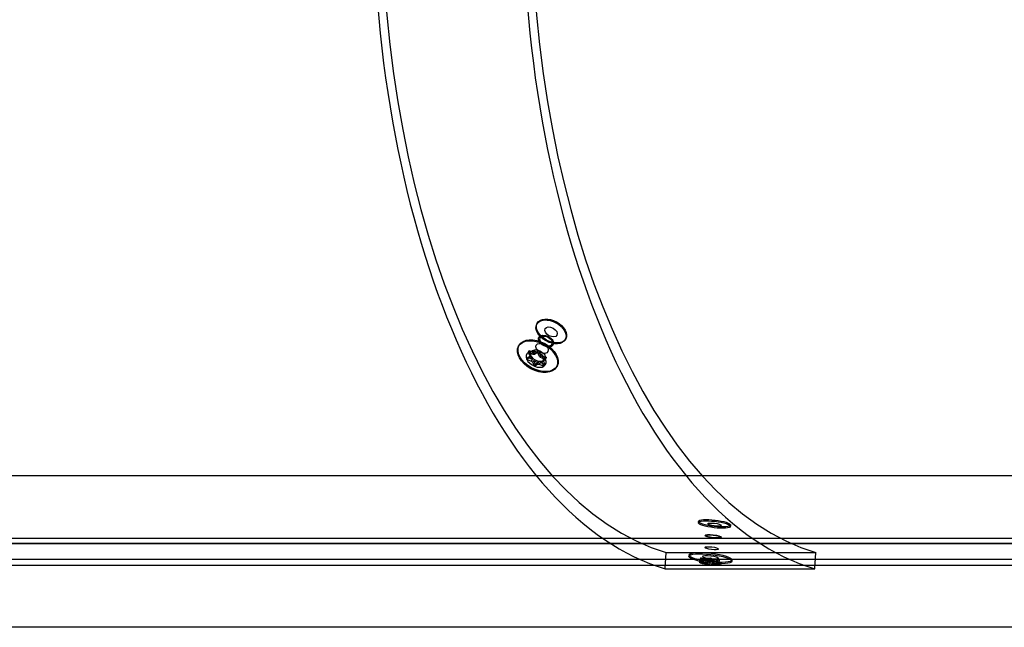
# Model space of a CAD drawing. Units: millimetres. Extents: x -6535 to 5694, y -4714 to 4475.
# Drawn here: x 1941 to 2520, y -419 to -62 of the extents above; entities that cross this region are included whole.
import ezdxf

# ---------------------------------------------------------------- set-up
doc = ezdxf.new("R2010")
doc.units = ezdxf.units.MM
doc.layers.add('MINIJUPITER-01', color=7, linetype='Continuous')

msp = doc.modelspace()

# ---------------------------------------------------------------- linework, layer by layer
at = {"layer": 'MINIJUPITER-01'}
for p, q in [((2239.77761, -260.35037), (2241.58551, -259.20219)), ((2239.77761, -260.35037), (2241.58551, -259.20219)), ((2240.07368, -257.37442), (2240.65979, -256.30028)), ((2240.07368, -257.37442), (2240.65979, -256.30028)), ((2242.93921, -258.5226), (2240.07368, -257.37442)), ((2240.07368, -257.37442), (2241.1313, -259.67077)), ((2242.93921, -258.5226), (2240.07368, -257.37442)), ((2240.07368, -257.37442), (2241.1313, -259.67077)), ((2240.65979, -256.30028), (2243.52532, -257.44846)), ((2241.71742, -258.59663), (2240.65979, -256.30028)), ((2241.71742, -258.59663), (2240.65979, -256.30028)), ((2240.65979, -256.30028), (2243.52532, -257.44846)), ((2241.58551, -259.20219), (2240.9994, -260.27633)), ((2241.58551, -259.20219), (2240.9994, -260.27633)), ((2241.1313, -259.67077), (2241.71742, -258.59663)), ((2241.1313, -259.67077), (2241.71742, -258.59663)), ((2243.52532, -257.44846), (2242.93921, -258.5226)), ((2243.52532, -257.44846), (2242.93921, -258.5226)), ((2245.56873, -257.37442), (2243.76082, -258.5226)), ((2245.56873, -257.37442), (2243.76082, -258.5226)), ((2243.76082, -258.5226), (2244.34694, -257.44846)), ((2243.76082, -258.5226), (2244.34694, -257.44846)), ((2244.34694, -257.44846), (2246.15484, -256.30028)), ((2244.34694, -257.44846), (2246.15484, -256.30028)), ((2245.56873, -257.37442), (2246.15484, -256.30028)), ((2245.56873, -257.37442), (2246.15484, -256.30028)), ((2246.62636, -259.67077), (2245.56873, -257.37442)), ((2246.62636, -259.67077), (2245.56873, -257.37442)), ((2246.15484, -256.30028), (2247.21247, -258.59663)), ((2246.15484, -256.30028), (2247.21247, -258.59663)), ((2247.21247, -258.59663), (2246.62636, -259.67077)), ((2247.21247, -258.59663), (2246.62636, -259.67077)), ((2247.31607, -260.27633), (2247.90218, -259.20219)), ((2247.31607, -260.27633), (2247.90218, -259.20219)), ((2247.90218, -259.20219), (2250.76771, -260.35037)), ((2247.90218, -259.20219), (2250.76771, -260.35037)), ((2240.9994, -260.27633), (2239.19149, -261.42451)), ((2240.9994, -260.27633), (2239.19149, -261.42451)), ((2239.19149, -261.42451), (2239.77761, -260.35037)), ((2239.19149, -261.42451), (2239.77761, -260.35037)), ((2239.19149, -261.42451), (2242.05703, -262.57268)), ((2239.19149, -261.42451), (2242.05703, -262.57268)), ((2242.64314, -261.49854), (2239.77761, -260.35037)), ((2242.64314, -261.49854), (2239.77761, -260.35037)), ((2242.05703, -262.57268), (2242.64314, -261.49854)), ((2242.05703, -262.57268), (2242.64314, -261.49854)), ((2243.33285, -262.1041), (2242.74674, -263.17824)), ((2243.33285, -262.1041), (2242.74674, -263.17824)), ((2242.74674, -263.17824), (2243.80436, -265.47459)), ((2242.74674, -263.17824), (2243.80436, -265.47459)), ((2244.39047, -264.40045), (2243.33285, -262.1041)), ((2244.39047, -264.40045), (2243.33285, -262.1041)), ((2243.80436, -265.47459), (2245.61227, -264.32642)), ((2243.80436, -265.47459), (2245.61227, -264.32642)), ((2243.80436, -265.47459), (2244.39047, -264.40045)), ((2243.80436, -265.47459), (2244.39047, -264.40045)), ((2246.19838, -263.25228), (2244.39047, -264.40045)), ((2246.19838, -263.25228), (2244.39047, -264.40045)), ((2245.61227, -264.32642), (2246.19838, -263.25228)), ((2245.61227, -264.32642), (2246.19838, -263.25228)), ((2247.01999, -263.25228), (2246.43388, -264.32642)), ((2247.01999, -263.25228), (2246.43388, -264.32642)), ((2246.43388, -264.32642), (2249.29941, -265.47459)), ((2246.43388, -264.32642), (2249.29941, -265.47459)), ((2249.88552, -264.40045), (2247.01999, -263.25228)), ((2249.88552, -264.40045), (2247.01999, -263.25228)), ((2250.1816, -261.42451), (2247.31607, -260.27633)), ((2250.1816, -261.42451), (2247.31607, -260.27633)), ((2248.24179, -263.17824), (2248.8279, -262.1041)), ((2248.24179, -263.17824), (2248.8279, -262.1041)), ((2249.29941, -265.47459), (2248.24179, -263.17824)), ((2249.29941, -265.47459), (2248.24179, -263.17824)), ((2248.37369, -262.57268), (2250.1816, -261.42451)), ((2248.37369, -262.57268), (2250.1816, -261.42451)), ((2248.9598, -261.49854), (2248.37369, -262.57268)), ((2248.9598, -261.49854), (2248.37369, -262.57268)), ((2248.8279, -262.1041), (2249.88552, -264.40045)), ((2248.8279, -262.1041), (2249.88552, -264.40045)), ((2250.76771, -260.35037), (2248.9598, -261.49854)), ((2250.76771, -260.35037), (2248.9598, -261.49854)), ((2249.29941, -265.47459), (2249.88552, -264.40045)), ((2249.29941, -265.47459), (2249.88552, -264.40045)), ((2250.1816, -261.42451), (2250.76771, -260.35037)), ((2250.1816, -261.42451), (2250.76771, -260.35037)), ((1883.09939, -366.26668), (2896.91449, -366.26668)), ((1883.09939, -366.26668), (2896.91449, -366.26668)), ((1900.20654, -366.26668), (2914.02164, -366.26668)), ((1900.20654, -366.26668), (2914.02164, -366.26668)), ((2915.60931, -369.44203), (1901.79422, -369.44203)), ((2915.60931, -369.44203), (1901.79422, -369.44203)), ((1901.79422, -369.44203), (2918.35925, -369.44203)), ((1901.79422, -369.44203), (2918.35925, -369.44203)), ((2320.44825, -384.27321), (2321.14003, -374.84765)), ((2320.44825, -384.27321), (2321.14003, -374.84765)), ((2321.14003, -374.84765), (2409.06085, -374.84765)), ((2321.14003, -374.84765), (2409.06085, -374.84765)), ((2408.36907, -384.27321), (2409.06085, -374.84765)), ((2408.36907, -384.27321), (2409.06085, -374.84765)), ((2915.60931, -378.96808), (1901.79422, -378.96808)), ((2915.60931, -378.96808), (1901.79422, -378.96808)), ((2918.35925, -378.96808), (1901.79422, -378.96808)), ((2918.35925, -378.96808), (1901.79422, -378.96808)), ((2341.28048, -380.75818), (2341.46482, -379.21367)), ((2341.28048, -380.75818), (2341.46482, -379.21367)), ((2342.85682, -380.39707), (2341.28048, -380.75818)), ((2342.85682, -380.39707), (2341.28048, -380.75818)), ((2341.28048, -380.75818), (2344.37758, -381.11928)), ((2341.28048, -380.75818), (2344.37758, -381.11928)), ((2341.34583, -379.4844), (2341.53017, -377.93989)), ((2341.34583, -379.4844), (2341.53017, -377.93989)), ((2344.44293, -379.84551), (2341.34583, -379.4844)), ((2341.34583, -379.4844), (2342.86659, -380.20662)), ((2344.44293, -379.84551), (2341.34583, -379.4844)), ((2341.34583, -379.4844), (2342.86659, -380.20662)), ((2341.46482, -379.21367), (2343.04116, -378.85256)), ((2341.46482, -379.21367), (2343.04116, -378.85256)), ((2344.56192, -379.57478), (2341.46482, -379.21367)), ((2344.56192, -379.57478), (2341.46482, -379.21367)), ((2341.53017, -377.93989), (2344.62727, -378.301)), ((2343.05093, -378.66211), (2341.53017, -377.93989)), ((2343.05093, -378.66211), (2341.53017, -377.93989)), ((2341.53017, -377.93989), (2344.62727, -378.301)), ((2343.04116, -378.85256), (2342.85682, -380.39707)), ((2343.04116, -378.85256), (2342.85682, -380.39707)), ((2342.86659, -380.20662), (2343.05093, -378.66211)), ((2342.86659, -380.20662), (2343.05093, -378.66211)), ((2344.37758, -381.11928), (2344.56192, -379.57478)), ((2344.37758, -381.11928), (2344.56192, -379.57478)), ((2344.62727, -378.301), (2344.44293, -379.84551)), ((2344.62727, -378.301), (2344.44293, -379.84551)), ((2345.37376, -379.76523), (2345.18942, -381.30974)), ((2345.37376, -379.76523), (2345.18942, -381.30974)), ((2345.18942, -381.30974), (2346.71018, -382.03195)), ((2345.18942, -381.30974), (2346.71018, -382.03195)), ((2345.26455, -379.84551), (2345.44888, -378.301)), ((2345.26455, -379.84551), (2345.44888, -378.301)), ((2346.84088, -379.4844), (2345.26455, -379.84551)), ((2346.84088, -379.4844), (2345.26455, -379.84551)), ((2346.89452, -380.48745), (2345.37376, -379.76523)), ((2346.89452, -380.48745), (2345.37376, -379.76523)), ((2345.44888, -378.301), (2347.02522, -377.93989)), ((2345.44888, -378.301), (2347.02522, -377.93989)), ((2346.71018, -382.03195), (2346.89452, -380.48745)), ((2346.71018, -382.03195), (2346.89452, -380.48745)), ((2346.84088, -379.4844), (2347.02522, -377.93989)), ((2346.84088, -379.4844), (2347.02522, -377.93989)), ((2348.36164, -380.20662), (2346.84088, -379.4844)), ((2348.36164, -380.20662), (2346.84088, -379.4844)), ((2348.47086, -380.12634), (2346.89452, -380.48745)), ((2348.47086, -380.12634), (2346.89452, -380.48745)), ((2347.02522, -377.93989), (2348.54598, -378.66211)), ((2347.02522, -377.93989), (2348.54598, -378.66211)), ((2348.28652, -381.67085), (2348.47086, -380.12634)), ((2348.28652, -381.67085), (2348.47086, -380.12634)), ((2348.54598, -378.66211), (2348.36164, -380.20662)), ((2348.54598, -378.66211), (2348.36164, -380.20662)), ((2349.29247, -380.12634), (2349.10814, -381.67085)), ((2349.29247, -380.12634), (2349.10814, -381.67085)), ((2349.17349, -380.39707), (2349.35782, -378.85256)), ((2349.17349, -380.39707), (2349.35782, -378.85256)), ((2352.27058, -380.75818), (2349.17349, -380.39707)), ((2352.27058, -380.75818), (2349.17349, -380.39707)), ((2352.38957, -380.48745), (2349.29247, -380.12634)), ((2352.38957, -380.48745), (2349.29247, -380.12634)), ((2349.35782, -378.85256), (2352.45492, -379.21367)), ((2349.35782, -378.85256), (2352.45492, -379.21367)), ((2350.68447, -381.30974), (2350.86881, -379.76523)), ((2350.68447, -381.30974), (2350.86881, -379.76523)), ((2352.20523, -382.03195), (2350.68447, -381.30974)), ((2352.20523, -382.03195), (2350.68447, -381.30974)), ((2350.87858, -379.57478), (2350.69425, -381.11928)), ((2350.87858, -379.57478), (2350.69425, -381.11928)), ((2350.69425, -381.11928), (2352.27058, -380.75818)), ((2350.69425, -381.11928), (2352.27058, -380.75818)), ((2350.86881, -379.76523), (2352.38957, -380.48745)), ((2350.86881, -379.76523), (2352.38957, -380.48745)), ((2352.45492, -379.21367), (2350.87858, -379.57478)), ((2352.45492, -379.21367), (2350.87858, -379.57478)), ((2352.20523, -382.03195), (2352.38957, -380.48745)), ((2352.20523, -382.03195), (2352.38957, -380.48745)), ((2352.27058, -380.75818), (2352.45492, -379.21367)), ((2352.27058, -380.75818), (2352.45492, -379.21367)), ((1883.09939, -382.14342), (2896.91449, -382.14342)), ((1883.09939, -382.14342), (2896.91449, -382.14342)), ((1900.20654, -382.14342), (2914.02164, -382.14342)), ((1900.20654, -382.14342), (2914.02164, -382.14342)), ((2320.44825, -384.27321), (2408.36907, -384.27321)), ((2320.44825, -384.27321), (2408.36907, -384.27321)), ((2346.71018, -382.03195), (2348.28652, -381.67085)), ((2346.71018, -382.03195), (2348.28652, -381.67085)), ((2349.10814, -381.67085), (2352.20523, -382.03195)), ((2349.10814, -381.67085), (2352.20523, -382.03195))]:
    msp.add_line(p, q, dxfattribs=at)
for points in [[(3769.35253, -329.75018), (1012.69676, -329.75018)], [(3769.35253, -418.65993), (1012.69676, -418.65993)]]:
    msp.add_lwpolyline(points, dxfattribs=at)
for centre, major_axis, ratio, start_param, end_param in [((2349.50324, 11.60045), (0, 400.09386), 0.501310347, 0.145372751, 2.996219902), ((2349.50324, 11.60045), (0, 400.09386), 0.501310347, 0.145372751, 2.996219902), ((2437.42406, 11.60045), (0, -400.09386), 0.501310347, 3.286965405, 6.137812556), ((2437.42406, 11.60045), (0, 400.09386), 0.501310347, 0.145372751, 2.996219902), ((2349.50324, 11.60045), (0, 390.56781), 0.501310347, 0.145372751, 2.996219902), ((2349.50324, 11.60045), (0, -390.56781), 0.501310347, 3.286965405, 6.137812556), ((2437.42406, 11.60045), (0, -390.56781), 0.501310347, 3.286965405, 6.137812556), ((2437.42406, 11.60045), (0, -390.56781), 0.501310347, 3.286965405, 6.137812556), ((2244.68655, -261.42451), (-5.57478, 3.04191), 0.637180551, 5.944162886, 6.991360438), ((2244.68655, -261.42451), (-5.57478, 3.04191), 0.637180551, 5.944162886, 6.991360438), ((2244.68655, -261.42451), (-5.57478, 3.04191), 0.637180551, 4.896965335, 5.944162886), ((2244.68655, -261.42451), (-5.57478, 3.04191), 0.637180551, 4.896965335, 5.944162886), ((2244.68655, -261.42451), (3.48423, -1.90119), 0.637180551, 3.206266675, 3.446071342), ((2244.68655, -261.42451), (-3.48423, 1.90119), 0.637180551, 0.064674022, 0.304478688), ((2245.27266, -260.35037), (-3.48423, 1.90119), 0.637180551, 0.304478688, 1.111871573), ((2245.27266, -260.35037), (-3.48423, 1.90119), 0.637180551, 0.304478688, 1.111871573), ((2245.27266, -260.35037), (-3.48423, 1.90119), 0.637180551, 5.540466444, 6.347859329), ((2245.27266, -260.35037), (-3.48423, 1.90119), 0.637180551, 5.540466444, 6.347859329), ((2244.68655, -261.42451), (3.48423, -1.90119), 0.637180551, 2.159069124, 2.39887379), ((2244.68655, -261.42451), (-3.48423, 1.90119), 0.637180551, 5.300661778, 5.540466444), ((2245.27266, -260.35037), (-3.48423, 1.90119), 0.637180551, 4.493268893, 5.300661778), ((2245.27266, -260.35037), (-3.48423, 1.90119), 0.637180551, 4.493268893, 5.300661778), ((2244.68655, -261.42451), (-5.57478, 3.04191), 0.637180551, 3.849767784, 4.896965335), ((2244.68655, -261.42451), (-5.57478, 3.04191), 0.637180551, 3.849767784, 4.896965335), ((2244.68655, -261.42451), (3.48423, -1.90119), 0.637180551, 1.111871573, 1.351676239), ((2244.68655, -261.42451), (-3.48423, 1.90119), 0.637180551, 4.253464226, 4.493268893), ((2245.27266, -260.35037), (-3.48423, 1.90119), 0.637180551, 3.446071342, 4.253464226), ((2245.27266, -260.35037), (-3.48423, 1.90119), 0.637180551, 3.446071342, 4.253464226), ((2244.68655, -261.42451), (-5.57478, 3.04191), 0.637180551, 0.70817513, 1.755372682), ((2244.68655, -261.42451), (-5.57478, 3.04191), 0.637180551, 0.70817513, 1.755372682), ((2244.68655, -261.42451), (3.48423, -1.90119), 0.637180551, 4.253464226, 4.493268893), ((2244.68655, -261.42451), (-3.48423, 1.90119), 0.637180551, 1.111871573, 1.351676239), ((2245.27266, -260.35037), (-3.48423, 1.90119), 0.637180551, 1.351676239, 2.159069124), ((2245.27266, -260.35037), (-3.48423, 1.90119), 0.637180551, 1.351676239, 2.159069124), ((2244.68655, -261.42451), (-5.57478, 3.04191), 0.637180551, 1.755372682, 2.802570233), ((2244.68655, -261.42451), (-5.57478, 3.04191), 0.637180551, 1.755372682, 2.802570233), ((2244.68655, -261.42451), (3.48423, -1.90119), 0.637180551, 5.300661778, 5.540466444), ((2244.68655, -261.42451), (-3.48423, 1.90119), 0.637180551, 2.159069124, 2.39887379), ((2245.27266, -260.35037), (-3.48423, 1.90119), 0.637180551, 2.39887379, 3.206266675), ((2245.27266, -260.35037), (-3.48423, 1.90119), 0.637180551, 2.39887379, 3.206266675), ((2244.68655, -261.42451), (3.48423, -1.90119), 0.637180551, 0.064674022, 0.304478688), ((2244.68655, -261.42451), (-3.48423, 1.90119), 0.637180551, 3.206266675, 3.446071342), ((2244.68655, -261.42451), (-5.57478, 3.04191), 0.637180551, 2.802570233, 3.849767784), ((2244.68655, -261.42451), (-5.57478, 3.04191), 0.637180551, 2.802570233, 3.849767784), ((2346.77553, -380.75818), (-6.30594, 0.75261), 0.200397169, 5.773138543, 6.820336094), ((2346.77553, -380.75818), (-6.30594, 0.75261), 0.200397169, 5.773138543, 6.820336094), ((2346.77553, -380.75818), (-6.30594, 0.75261), 0.200397169, 0.537150787, 1.584348338), ((2346.77553, -380.75818), (-6.30594, 0.75261), 0.200397169, 0.537150787, 1.584348338), ((2346.77553, -380.75818), (-6.30594, 0.75261), 0.200397169, 4.725940991, 5.773138543), ((2346.77553, -380.75818), (-6.30594, 0.75261), 0.200397169, 4.725940991, 5.773138543), ((2346.77553, -380.75818), (3.94121, -0.47038), 0.200397169, 3.035242331, 3.275046998), ((2346.77553, -380.75818), (-3.94121, 0.47038), 0.200397169, 6.176834985, 6.416639651), ((2346.95987, -379.21367), (-3.94121, 0.47038), 0.200397169, 0.133454344, 0.940847229), ((2346.95987, -379.21367), (-3.94121, 0.47038), 0.200397169, 0.133454344, 0.940847229), ((2346.95987, -379.21367), (-3.94121, 0.47038), 0.200397169, 5.3694421, 6.176834985), ((2346.95987, -379.21367), (-3.94121, 0.47038), 0.200397169, 5.3694421, 6.176834985), ((2346.77553, -380.75818), (3.94121, -0.47038), 0.200397169, 4.082439883, 4.322244549), ((2346.77553, -380.75818), (-3.94121, 0.47038), 0.200397169, 0.940847229, 1.180651895), ((2346.77553, -380.75818), (3.94121, -0.47038), 0.200397169, 1.98804478, 2.227849447), ((2346.77553, -380.75818), (-3.94121, 0.47038), 0.200397169, 5.129637434, 5.3694421), ((2346.95987, -379.21367), (-3.94121, 0.47038), 0.200397169, 1.180651895, 1.98804478), ((2346.95987, -379.21367), (-3.94121, 0.47038), 0.200397169, 1.180651895, 1.98804478), ((2346.95987, -379.21367), (-3.94121, 0.47038), 0.200397169, 4.322244549, 5.129637434), ((2346.95987, -379.21367), (-3.94121, 0.47038), 0.200397169, 4.322244549, 5.129637434), ((2346.77553, -380.75818), (-6.30594, 0.75261), 0.200397169, 3.67874344, 4.725940991), ((2346.77553, -380.75818), (-6.30594, 0.75261), 0.200397169, 3.67874344, 4.725940991), ((2346.77553, -380.75818), (3.94121, -0.47038), 0.200397169, 0.940847229, 1.180651895), ((2346.77553, -380.75818), (-3.94121, 0.47038), 0.200397169, 4.082439883, 4.322244549), ((2346.95987, -379.21367), (-3.94121, 0.47038), 0.200397169, 2.227849447, 3.035242331), ((2346.95987, -379.21367), (-3.94121, 0.47038), 0.200397169, 2.227849447, 3.035242331), ((2346.95987, -379.21367), (-3.94121, 0.47038), 0.200397169, 3.275046998, 4.082439883), ((2346.95987, -379.21367), (-3.94121, 0.47038), 0.200397169, 3.275046998, 4.082439883), ((2346.77553, -380.75818), (3.94121, -0.47038), 0.200397169, 6.176834985, 6.416639651), ((2346.77553, -380.75818), (-3.94121, 0.47038), 0.200397169, 3.035242331, 3.275046998), ((2346.77553, -380.75818), (-6.30594, 0.75261), 0.200397169, 2.631545889, 3.67874344), ((2346.77553, -380.75818), (-6.30594, 0.75261), 0.200397169, 2.631545889, 3.67874344), ((2346.77553, -380.75818), (-6.30594, 0.75261), 0.200397169, 1.584348338, 2.631545889), ((2346.77553, -380.75818), (-6.30594, 0.75261), 0.200397169, 1.584348338, 2.631545889), ((2346.77553, -380.75818), (3.94121, -0.47038), 0.200397169, 5.129637434, 5.3694421), ((2346.77553, -380.75818), (-3.94121, 0.47038), 0.200397169, 1.98804478, 2.227849447)]:
    msp.add_ellipse(centre, major_axis=major_axis, ratio=ratio, start_param=start_param, end_param=end_param, dxfattribs=at)
at = {"layer": 'MINIJUPITER-01', "lineweight": 30}
for centre, major_axis, ratio in [((2253.76593, -244.77685), (-8.36485, 4.55793), 0.636771137), ((2253.76593, -244.77685), (-8.36485, 4.55793), 0.636771137), ((2253.47306, -245.31433), (8.36485, -4.55793), 0.636771137), ((2253.47306, -245.31433), (-8.36485, 4.55793), 0.636771137), ((2253.47306, -245.31433), (-3.48536, 1.89914), 0.636771137), ((2253.47306, -245.31433), (-3.48536, 1.89914), 0.636771137), ((2248.20145, -254.98894), (-3.48536, 1.89914), 0.636771137), ((2248.20145, -254.98894), (3.48536, -1.89914), 0.636771137), ((2349.44494, -358.37032), (9.45933, -1.12546), 0.199808648), ((2349.44494, -358.37032), (-9.45933, 1.12546), 0.199808648), ((2349.53683, -357.59793), (-9.45933, 1.12546), 0.199808648), ((2349.53683, -357.59793), (-9.45933, 1.12546), 0.199808648), ((2349.44494, -358.37032), (-3.94139, 0.46894), 0.199808648), ((2349.44494, -358.37032), (-3.94139, 0.46894), 0.199808648), ((2347.79079, -372.27318), (-3.94139, 0.46894), 0.199808648), ((2347.79079, -372.27318), (3.94139, -0.46894), 0.199808648)]:
    msp.add_ellipse(centre, major_axis=major_axis, ratio=ratio, dxfattribs=at)
at = {"layer": 'MINIJUPITER-01'}
for centre, major_axis, ratio in [((2250.54766, -250.68311), (4.18108, -2.28143), 0.637180551), ((2250.54766, -250.68311), (-4.18108, 2.28143), 0.637180551), ((2250.54766, -250.68311), (3.48423, -1.90119), 0.637180551), ((2250.54766, -250.68311), (-3.48423, 1.90119), 0.637180551), ((2245.56571, -259.8133), (11.14955, -6.08382), 0.637180551), ((2245.56571, -259.8133), (11.14955, -6.08382), 0.637180551), ((2245.85877, -259.27623), (-11.14955, 6.08382), 0.637180551), ((2245.85877, -259.27623), (11.14955, -6.08382), 0.637180551), ((2245.85877, -259.27623), (4.18108, -2.28143), 0.637180551), ((2245.85877, -259.27623), (4.18108, -2.28143), 0.637180551), ((2348.61889, -365.31311), (4.72946, -0.56446), 0.200397169), ((2348.61889, -365.31311), (-4.72946, 0.56446), 0.200397169), ((2348.61889, -365.31311), (3.94121, -0.47038), 0.200397169), ((2348.61889, -365.31311), (-3.94121, 0.47038), 0.200397169), ((2347.05204, -378.44142), (12.61189, -1.50522), 0.200397169), ((2347.05204, -378.44142), (12.61189, -1.50522), 0.200397169), ((2347.1442, -377.66916), (-12.61189, 1.50522), 0.200397169), ((2347.1442, -377.66916), (12.61189, -1.50522), 0.200397169), ((2347.1442, -377.66916), (4.72946, -0.56446), 0.200397169), ((2347.1442, -377.66916), (4.72946, -0.56446), 0.200397169)]:
    msp.add_ellipse(centre, major_axis=major_axis, ratio=ratio, dxfattribs=at)

doc.saveas('drawing.dxf')
